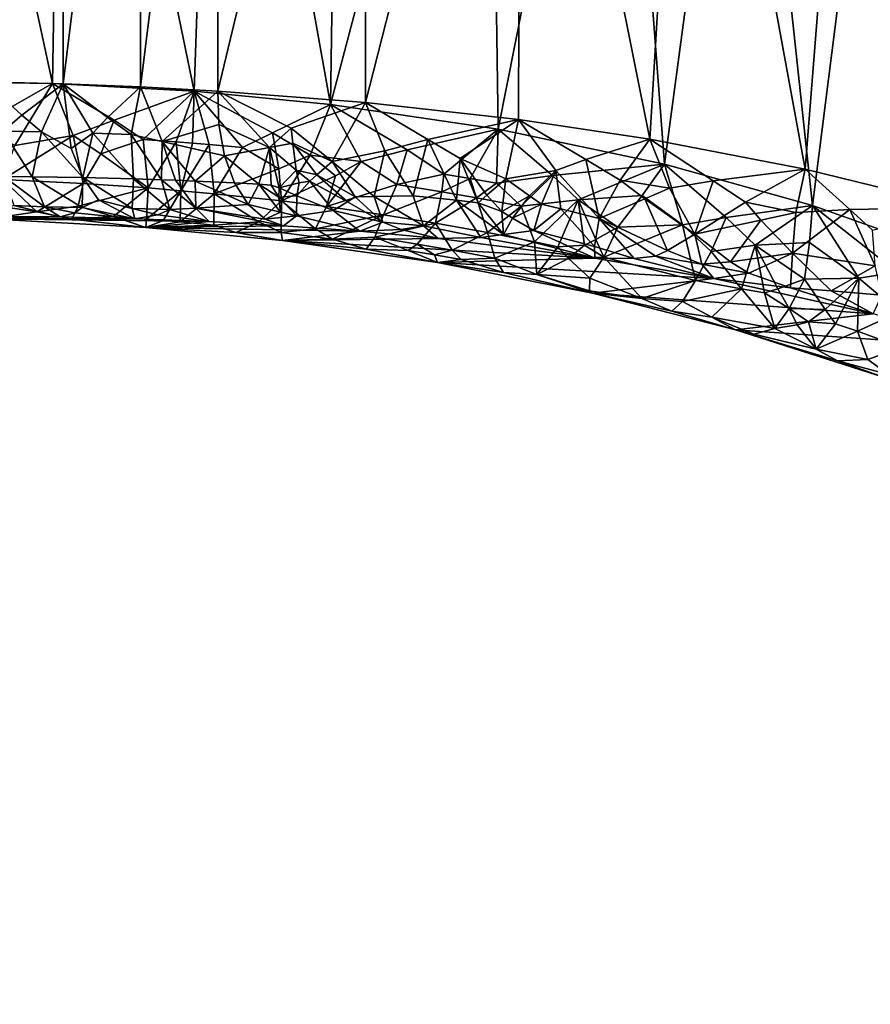
# Model space of a CAD drawing. Extents: x -193 to 193, y -193 to 193.
# Drawn here: x -170 to -168, y 24 to 26 of the extents above; entities that cross this region are included whole.
import ezdxf

# ---------------------------------------------------------------- set-up
doc = ezdxf.new("R2010")
doc.units = 0
doc.header["$MEASUREMENT"] = 0

msp = doc.modelspace()

# ---------------------------------------------------------------- linework, layer by layer
for points in [[(-170.022186, 168.022186), (-121.550003, -13.333333), (-121.550003, 13.333333)], [(-170.022186, 168.022186), (-170.022186, -168.022186), (-121.550003, -13.333333)], [(-170.022186, 168.022186), (-121.550003, 13.333333), (-121.550003, 40)], [(-170.022186, 168.022186, -2), (-121.550003, 13.333333, -2), (-170.022186, -168.022186, -2)], [(-170.022186, 168.022186, -2), (-121.550003, 40, -2), (-121.550003, 13.333333, -2)], [(-169.925858, 27.200001, 18.442963), (-169.599091, 27.193398, 18.651989), (-169.621841, 25.794958, 18.63859)], [(-169.925858, 25.799999, 18.442963), (-169.925858, 27.200001, 18.442963), (-169.621841, 25.794958, 18.63859)], [(-169.770599, 25.798626, 19.952116), (-169.598236, 27.193798, 20.072813), (-169.770538, 27.198448, 19.952158)], [(-169.598328, 25.794504, 20.072744), (-169.598236, 27.193798, 20.072813), (-169.770599, 25.798626, 19.952116)], [(-169.621841, 25.794958, 18.63859), (-169.599091, 27.193398, 18.651989), (-169.306808, 25.777941, 18.810503)], [(-169.599091, 27.193398, 18.651989), (-169.258881, 27.170872, 18.834122), (-169.306808, 25.777941, 18.810503)], [(-169.598328, 25.794504, 20.072744), (-169.426147, 27.186047, 20.193308), (-169.598236, 27.193798, 20.072813)], [(-169.426239, 25.787636, 20.193249), (-169.426147, 27.186047, 20.193308), (-169.598328, 25.794504, 20.072744)], [(-169.426239, 25.787636, 20.193249), (-169.25441, 27.175205, 20.313564), (-169.426147, 27.186047, 20.193308)], [(-169.25441, 25.778025, 20.313564), (-169.25441, 27.175205, 20.313564), (-169.426239, 25.787636, 20.193249)], [(-169.306808, 25.777941, 18.810503), (-169.258881, 27.170872, 18.834122), (-169.003738, 25.748806, 18.949574)], [(-169.258881, 27.170872, 18.834122), (-168.983337, 27.139412, 18.958044), (-169.003738, 25.748806, 18.949574)], [(-169.25441, 25.778025, 20.313564), (-168.924942, 27.146835, 20.525511), (-169.25441, 27.175205, 20.313564)], [(-169.25441, 25.778025, 20.313564), (-168.926224, 25.753046, 20.524815), (-168.924942, 27.146835, 20.525511)], [(-169.003738, 25.748806, 18.949574), (-168.983337, 27.139412, 18.958044), (-168.651031, 27.083845, 19.081953)], [(-168.926224, 25.753046, 20.524815), (-168.581696, 27.103228, 20.710152), (-168.924942, 27.146835, 20.525511)], [(-169.003738, 25.748806, 18.949574), (-168.651031, 27.083845, 19.081953), (-168.630737, 25.693592, 19.088539)], [(-168.926224, 25.753046, 20.524815), (-168.585709, 25.714914, 20.708214), (-168.581696, 27.103228, 20.710152)], [(-168.630737, 25.693592, 19.088539), (-168.651031, 27.083845, 19.081953), (-168.367798, 27.019672, 19.167194)], [(-168.585709, 25.714914, 20.708214), (-168.294235, 25.671217, 20.839512), (-168.581696, 27.103228, 20.710152)], [(-168.581696, 27.103228, 20.710152), (-168.294235, 25.671217, 20.839512), (-168.211899, 27.038046, 20.872713)], [(-168.630737, 25.693592, 19.088539), (-168.367798, 27.019672, 19.167194), (-168.261581, 25.615707, 19.194424)], [(-168.261581, 25.615707, 19.194424), (-168.367798, 27.019672, 19.167194), (-168.084564, 26.937958, 19.234419)], [(-168.294235, 25.671217, 20.839512), (-167.948807, 25.604681, 20.967272), (-168.211899, 27.038046, 20.872713)], [(-168.211899, 27.038046, 20.872713), (-167.948807, 25.604681, 20.967272), (-167.842209, 26.951359, 21.001213)], [(-168.261581, 25.615707, 19.194424), (-168.084564, 26.937958, 19.234419), (-167.932114, 25.52388, 19.263632)], [(-167.932114, 25.52388, 19.263632), (-168.084564, 26.937958, 19.234419), (-167.767456, 26.823387, 19.289455)], [(-167.948807, 25.604681, 20.967272), (-167.600952, 25.51992, 21.068054), (-167.842209, 26.951359, 21.001213)], [(-167.600952, 25.51992, 21.068054), (-167.474991, 26.84083, 21.097786), (-167.842209, 26.951359, 21.001213)], [(-167.932114, 25.52388, 19.263632), (-167.767456, 26.823387, 19.289455), (-167.575058, 25.397398, 19.312897)], [(-169.784866, 25.702574, 18.556393), (-169.925858, 25.799999, 18.442963), (-169.621841, 25.794958, 18.63859)], [(-169.705154, 25.657818, 18.628162), (-169.784866, 25.702574, 18.556393), (-169.621841, 25.794958, 18.63859)], [(-169.690094, 25.725008, 19.997749), (-169.598328, 25.794504, 20.072744), (-169.770599, 25.798626, 19.952116)], [(-169.690094, 25.725008, 19.997749), (-169.770599, 25.798626, 19.952116), (-169.731461, 25.689047, 19.954449)], [(-169.575806, 25.679844, 18.690962), (-169.705154, 25.657818, 18.628162), (-169.621841, 25.794958, 18.63859)], [(-169.646027, 25.687687, 20.014549), (-169.598328, 25.794504, 20.072744), (-169.690094, 25.725008, 19.997749)], [(-169.580383, 25.650866, 20.040571), (-169.598328, 25.794504, 20.072744), (-169.646027, 25.687687, 20.014549)], [(-169.484818, 25.713633, 18.727844), (-169.621841, 25.794958, 18.63859), (-169.306808, 25.777941, 18.810503)], [(-169.484818, 25.713633, 18.727844), (-169.575806, 25.679844, 18.690962), (-169.621841, 25.794958, 18.63859)], [(-169.53215, 25.684816, 20.094646), (-169.598328, 25.794504, 20.072744), (-169.580383, 25.650866, 20.040571)], [(-169.49971, 25.719765, 20.131304), (-169.426239, 25.787636, 20.193249), (-169.598328, 25.794504, 20.072744)], [(-169.49971, 25.719765, 20.131304), (-169.598328, 25.794504, 20.072744), (-169.53215, 25.684816, 20.094646)], [(-169.446793, 25.681868, 20.154682), (-169.426239, 25.787636, 20.193249), (-169.49971, 25.719765, 20.131304)], [(-169.419937, 25.670853, 18.777494), (-169.484818, 25.713633, 18.727844), (-169.306808, 25.777941, 18.810503)], [(-169.377899, 25.666286, 20.196756), (-169.426239, 25.787636, 20.193249), (-169.446793, 25.681868, 20.154682)], [(-169.377899, 25.666286, 20.196756), (-169.25441, 25.778025, 20.313564), (-169.426239, 25.787636, 20.193249)], [(-169.347198, 25.665588, 18.815437), (-169.419937, 25.670853, 18.777494), (-169.306808, 25.777941, 18.810503)], [(-169.377899, 25.666286, 20.196756), (-169.252258, 25.704088, 20.303741), (-169.25441, 25.778025, 20.313564)], [(-169.310638, 25.662678, 18.833942), (-169.347198, 25.665588, 18.815437), (-169.306808, 25.777941, 18.810503)], [(-169.273697, 25.65955, 18.852264), (-169.310638, 25.662678, 18.833942), (-169.306808, 25.777941, 18.810503)], [(-169.13269, 25.685587, 18.904266), (-169.306808, 25.777941, 18.810503), (-169.003738, 25.748806, 18.949574)], [(-169.13269, 25.685587, 18.904266), (-169.199417, 25.652689, 18.887966), (-169.306808, 25.777941, 18.810503)], [(-169.273697, 25.65955, 18.852264), (-169.306808, 25.777941, 18.810503), (-169.199417, 25.652689, 18.887966)], [(-169.139206, 25.653339, 20.362934), (-169.25441, 25.778025, 20.313564), (-169.252258, 25.704088, 20.303741)], [(-169.091293, 25.696054, 20.412907), (-168.926224, 25.753046, 20.524815), (-169.25441, 25.778025, 20.313564)], [(-169.091293, 25.696054, 20.412907), (-169.25441, 25.778025, 20.313564), (-169.139206, 25.653339, 20.362934)], [(-169.000259, 25.621906, 20.440235), (-168.926224, 25.753046, 20.524815), (-169.091293, 25.696054, 20.412907)], [(-168.882675, 25.645575, 20.528749), (-168.926224, 25.753046, 20.524815), (-169.000259, 25.621906, 20.440235)], [(-168.787735, 25.670631, 20.594433), (-168.585709, 25.714914, 20.708214), (-168.926224, 25.753046, 20.524815)], [(-168.787735, 25.670631, 20.594433), (-168.926224, 25.753046, 20.524815), (-168.882675, 25.645575, 20.528749)], [(-169.048904, 25.636356, 18.955791), (-169.13269, 25.685587, 18.904266), (-169.003738, 25.748806, 18.949574)], [(-168.935349, 25.621824, 19.003078), (-169.048904, 25.636356, 18.955791), (-169.003738, 25.748806, 18.949574)], [(-168.833435, 25.647648, 19.028244), (-169.003738, 25.748806, 18.949574), (-168.630737, 25.693592, 19.088539)], [(-168.833435, 25.647648, 19.028244), (-168.935349, 25.621824, 19.003078), (-169.003738, 25.748806, 18.949574)], [(-169.646027, 25.687687, 20.014549), (-169.690094, 25.725008, 19.997749), (-169.731461, 25.689047, 19.954449)], [(-169.514191, 25.638893, 18.746981), (-169.575806, 25.679844, 18.690962), (-169.484818, 25.713633, 18.727844)], [(-169.446793, 25.681868, 20.154682), (-169.49971, 25.719765, 20.131304), (-169.53215, 25.684816, 20.094646)], [(-169.514191, 25.638893, 18.746981), (-169.484818, 25.713633, 18.727844), (-169.419937, 25.670853, 18.777494)], [(-168.715805, 25.628471, 20.621504), (-168.585709, 25.714914, 20.708214), (-168.787735, 25.670631, 20.594433)], [(-168.613953, 25.583269, 20.657679), (-168.585709, 25.714914, 20.708214), (-168.715805, 25.628471, 20.621504)], [(-168.503021, 25.601822, 20.728037), (-168.585709, 25.714914, 20.708214), (-168.613953, 25.583269, 20.657679)], [(-168.436279, 25.626175, 20.769909), (-168.294235, 25.671217, 20.839512), (-168.585709, 25.714914, 20.708214)], [(-168.436279, 25.626175, 20.769909), (-168.585709, 25.714914, 20.708214), (-168.503021, 25.601822, 20.728037)], [(-169.646027, 25.687687, 20.014549), (-169.731461, 25.689047, 19.954449), (-169.667252, 25.58811, 19.920414)], [(-169.729843, 25.588524, 19.875706), (-169.667252, 25.58811, 19.920414), (-169.731461, 25.689047, 19.954449)], [(-169.554626, 25.586435, 20.000858), (-169.646027, 25.687687, 20.014549), (-169.667252, 25.58811, 19.920414)], [(-169.554626, 25.586435, 20.000858), (-169.580383, 25.650866, 20.040571), (-169.646027, 25.687687, 20.014549)], [(-169.554626, 25.586435, 20.000858), (-169.53215, 25.684816, 20.094646), (-169.580383, 25.650866, 20.040571)], [(-169.554626, 25.586435, 20.000858), (-169.442062, 25.583563, 20.081255), (-169.53215, 25.684816, 20.094646)], [(-169.446793, 25.681868, 20.154682), (-169.53215, 25.684816, 20.094646), (-169.442062, 25.583563, 20.081255)], [(-169.377899, 25.666286, 20.196756), (-169.239594, 25.634726, 20.279322), (-169.252258, 25.704088, 20.303741)], [(-169.139206, 25.653339, 20.362934), (-169.252258, 25.704088, 20.303741), (-169.239594, 25.634726, 20.279322)], [(-169.1185, 25.605318, 18.946138), (-169.199417, 25.652689, 18.887966), (-169.13269, 25.685587, 18.904266)], [(-169.091293, 25.696054, 20.412907), (-169.139206, 25.653339, 20.362934), (-169.087585, 25.662313, 20.402924)], [(-169.1185, 25.605318, 18.946138), (-169.13269, 25.685587, 18.904266), (-169.048904, 25.636356, 18.955791)], [(-169.000259, 25.621906, 20.440235), (-169.091293, 25.696054, 20.412907), (-169.087585, 25.662313, 20.402924)], [(-168.751495, 25.593929, 19.072876), (-168.833435, 25.647648, 19.028244), (-168.630737, 25.693592, 19.088539)], [(-168.693375, 25.583994, 19.093231), (-168.751495, 25.593929, 19.072876), (-168.630737, 25.693592, 19.088539)], [(-168.635132, 25.573465, 19.112825), (-168.693375, 25.583994, 19.093231), (-168.630737, 25.693592, 19.088539)], [(-168.51004, 25.590458, 19.137657), (-168.635132, 25.573465, 19.112825), (-168.630737, 25.693592, 19.088539)], [(-168.51004, 25.590458, 19.137657), (-168.630737, 25.693592, 19.088539), (-168.261581, 25.615707, 19.194424)], [(-169.732178, 25.581757, 18.67802), (-169.705154, 25.657818, 18.628162), (-169.575806, 25.679844, 18.690962)], [(-169.732178, 25.581757, 18.67802), (-169.575806, 25.679844, 18.690962), (-169.553604, 25.573038, 18.784986)], [(-169.514191, 25.638893, 18.746981), (-169.553604, 25.573038, 18.784986), (-169.575806, 25.679844, 18.690962)], [(-169.514191, 25.638893, 18.746981), (-169.419937, 25.670853, 18.777494), (-169.409149, 25.563143, 18.864462)], [(-169.379562, 25.58145, 20.125891), (-169.446793, 25.681868, 20.154682), (-169.442062, 25.583563, 20.081255)], [(-169.379562, 25.58145, 20.125891), (-169.377899, 25.666286, 20.196756), (-169.446793, 25.681868, 20.154682)], [(-169.347198, 25.665588, 18.815437), (-169.409149, 25.563143, 18.864462), (-169.419937, 25.670853, 18.777494)], [(-169.347198, 25.665588, 18.815437), (-169.336166, 25.557125, 18.902321), (-169.409149, 25.563143, 18.864462)], [(-169.348312, 25.580256, 20.148199), (-169.377899, 25.666286, 20.196756), (-169.379562, 25.58145, 20.125891)], [(-169.304596, 25.578426, 20.17942), (-169.377899, 25.666286, 20.196756), (-169.348312, 25.580256, 20.148199)], [(-169.304596, 25.578426, 20.17942), (-169.239594, 25.634726, 20.279322), (-169.377899, 25.666286, 20.196756)], [(-169.310638, 25.662678, 18.833942), (-169.336166, 25.557125, 18.902321), (-169.347198, 25.665588, 18.815437)], [(-169.273697, 25.65955, 18.852264), (-169.336166, 25.557125, 18.902321), (-169.310638, 25.662678, 18.833942)], [(-169.080429, 25.602314, 20.370823), (-169.087585, 25.662313, 20.402924), (-169.139206, 25.653339, 20.362934)], [(-169.03389, 25.592424, 20.395487), (-169.087585, 25.662313, 20.402924), (-169.080429, 25.602314, 20.370823)], [(-169.03389, 25.592424, 20.395487), (-169.000259, 25.621906, 20.440235), (-169.087585, 25.662313, 20.402924)], [(-168.787735, 25.670631, 20.594433), (-168.882675, 25.645575, 20.528749), (-168.820221, 25.545435, 20.497715)], [(-168.723846, 25.535717, 20.551998), (-168.787735, 25.670631, 20.594433), (-168.820221, 25.545435, 20.497715)], [(-168.723846, 25.535717, 20.551998), (-168.715805, 25.628471, 20.621504), (-168.787735, 25.670631, 20.594433)], [(-168.359619, 25.580578, 20.792826), (-168.294235, 25.671217, 20.839512), (-168.436279, 25.626175, 20.769909)], [(-168.25029, 25.562532, 20.838615), (-168.294235, 25.671217, 20.839512), (-168.359619, 25.580578, 20.792826)], [(-168.153107, 25.578735, 20.887272), (-167.948807, 25.604681, 20.967272), (-168.294235, 25.671217, 20.839512)], [(-168.153107, 25.578735, 20.887272), (-168.294235, 25.671217, 20.839512), (-168.25029, 25.562532, 20.838615)], [(-169.273697, 25.65955, 18.852264), (-169.262192, 25.550299, 18.939184), (-169.336166, 25.557125, 18.902321)], [(-169.273697, 25.65955, 18.852264), (-169.199417, 25.652689, 18.887966), (-169.262192, 25.550299, 18.939184)], [(-169.1185, 25.605318, 18.946138), (-169.262192, 25.550299, 18.939184), (-169.199417, 25.652689, 18.887966)], [(-169.16275, 25.571291, 20.280205), (-169.139206, 25.653339, 20.362934), (-169.239594, 25.634726, 20.279322)], [(-169.135391, 25.5697, 20.299078), (-169.139206, 25.653339, 20.362934), (-169.16275, 25.571291, 20.280205)], [(-169.11795, 25.563671, 20.30514), (-169.139206, 25.653339, 20.362934), (-169.135391, 25.5697, 20.299078)], [(-169.080429, 25.602314, 20.370823), (-169.139206, 25.653339, 20.362934), (-169.11795, 25.563671, 20.30514)], [(-168.906631, 25.544239, 20.436283), (-168.882675, 25.645575, 20.528749), (-169.000259, 25.621906, 20.440235)], [(-168.856094, 25.570683, 19.055208), (-168.935349, 25.621824, 19.003078), (-168.833435, 25.647648, 19.028244)], [(-168.906631, 25.544239, 20.436283), (-168.820221, 25.545435, 20.497715), (-168.882675, 25.645575, 20.528749)], [(-168.856094, 25.570683, 19.055208), (-168.833435, 25.647648, 19.028244), (-168.751495, 25.593929, 19.072876)], [(-169.514191, 25.638893, 18.746981), (-169.409149, 25.563143, 18.864462), (-169.553604, 25.573038, 18.784986)], [(-169.304596, 25.578426, 20.17942), (-169.217209, 25.574228, 20.241819), (-169.239594, 25.634726, 20.279322)], [(-169.16275, 25.571291, 20.280205), (-169.239594, 25.634726, 20.279322), (-169.217209, 25.574228, 20.241819)], [(-169.1185, 25.605318, 18.946138), (-169.048904, 25.636356, 18.955791), (-169.112732, 25.534201, 19.009129)], [(-168.992905, 25.590055, 19.000517), (-169.112732, 25.534201, 19.009129), (-169.048904, 25.636356, 18.955791)], [(-168.935349, 25.621824, 19.003078), (-168.992905, 25.590055, 19.000517), (-169.048904, 25.636356, 18.955791)], [(-168.949219, 25.543386, 20.404697), (-169.000259, 25.621906, 20.440235), (-169.03389, 25.592424, 20.395487)], [(-169.012848, 25.52166, 19.052605), (-168.992905, 25.590055, 19.000517), (-168.935349, 25.621824, 19.003078)], [(-168.856094, 25.570683, 19.055208), (-169.012848, 25.52166, 19.052605), (-168.935349, 25.621824, 19.003078)], [(-168.906631, 25.544239, 20.436283), (-169.000259, 25.621906, 20.440235), (-168.949219, 25.543386, 20.404697)], [(-168.675323, 25.53039, 20.578259), (-168.715805, 25.628471, 20.621504), (-168.723846, 25.535717, 20.551998)], [(-168.656158, 25.547049, 20.606371), (-168.613953, 25.583269, 20.657679), (-168.715805, 25.628471, 20.621504)], [(-168.656158, 25.547049, 20.606371), (-168.715805, 25.628471, 20.621504), (-168.675323, 25.53039, 20.578259)], [(-168.436279, 25.626175, 20.769909), (-168.503021, 25.601822, 20.728037), (-168.406403, 25.495304, 20.711336)], [(-168.359619, 25.580578, 20.792826), (-168.436279, 25.626175, 20.769909), (-168.406403, 25.495304, 20.711336)], [(-169.1185, 25.605318, 18.946138), (-169.112732, 25.534201, 19.009129), (-169.262192, 25.550299, 18.939184)], [(-169.080429, 25.602314, 20.370823), (-169.11795, 25.563671, 20.30514), (-169.073746, 25.574862, 20.350416)], [(-169.049438, 25.578466, 20.371666), (-169.080429, 25.602314, 20.370823), (-169.073746, 25.574862, 20.350416)], [(-169.03389, 25.592424, 20.395487), (-169.080429, 25.602314, 20.370823), (-169.049438, 25.578466, 20.371666)], [(-168.561325, 25.545345, 20.662815), (-168.503021, 25.601822, 20.728037), (-168.613953, 25.583269, 20.657679)], [(-168.534485, 25.527159, 20.663801), (-168.503021, 25.601822, 20.728037), (-168.561325, 25.545345, 20.662815)], [(-168.491867, 25.516699, 20.680157), (-168.503021, 25.601822, 20.728037), (-168.534485, 25.527159, 20.663801)], [(-168.453415, 25.536879, 19.168896), (-168.51004, 25.590458, 19.137657), (-168.261581, 25.615707, 19.194424)], [(-168.491867, 25.516699, 20.680157), (-168.406403, 25.495304, 20.711336), (-168.503021, 25.601822, 20.728037)], [(-168.310684, 25.54603, 19.193115), (-168.453415, 25.536879, 19.168896), (-168.261581, 25.615707, 19.194424)], [(-168.310684, 25.54603, 19.193115), (-168.261581, 25.615707, 19.194424), (-168.221359, 25.481226, 19.229727)], [(-168.124527, 25.497625, 19.236998), (-168.261581, 25.615707, 19.194424), (-167.932114, 25.52388, 19.263632)], [(-168.124527, 25.497625, 19.236998), (-168.221359, 25.481226, 19.229727), (-168.261581, 25.615707, 19.194424)], [(-168.081161, 25.531239, 20.903505), (-167.948807, 25.604681, 20.967272), (-168.153107, 25.578735, 20.887272)], [(-167.96933, 25.508255, 20.942598), (-167.948807, 25.604681, 20.967272), (-168.081161, 25.531239, 20.903505)], [(-167.848969, 25.515034, 20.991434), (-167.948807, 25.604681, 20.967272), (-167.96933, 25.508255, 20.942598)], [(-167.848969, 25.515034, 20.991434), (-167.600952, 25.51992, 21.068054), (-167.948807, 25.604681, 20.967272)], [(-169.732178, 25.581757, 18.67802), (-169.65657, 25.509916, 18.848333), (-169.769653, 25.527119, 18.746004)], [(-169.732178, 25.581757, 18.67802), (-169.553604, 25.573038, 18.784986), (-169.65657, 25.509916, 18.848333)], [(-169.729843, 25.588524, 19.875706), (-169.639313, 25.521139, 19.818384), (-169.667252, 25.58811, 19.920414)], [(-169.729843, 25.588524, 19.875706), (-169.708008, 25.524273, 19.776335), (-169.639313, 25.521139, 19.818384)], [(-169.555786, 25.520071, 19.879324), (-169.667252, 25.58811, 19.920414), (-169.639313, 25.521139, 19.818384)], [(-169.554626, 25.586435, 20.000858), (-169.667252, 25.58811, 19.920414), (-169.555786, 25.520071, 19.879324)], [(-169.554626, 25.586435, 20.000858), (-169.555786, 25.520071, 19.879324), (-169.51976, 25.536779, 19.948799)], [(-169.554626, 25.586435, 20.000858), (-169.444473, 25.517618, 19.960533), (-169.442062, 25.583563, 20.081255)], [(-169.554626, 25.586435, 20.000858), (-169.51976, 25.536779, 19.948799), (-169.444473, 25.517618, 19.960533)], [(-169.361023, 25.515007, 20.0214), (-169.442062, 25.583563, 20.081255), (-169.444473, 25.517618, 19.960533)], [(-169.379562, 25.58145, 20.125891), (-169.442062, 25.583563, 20.081255), (-169.361023, 25.515007, 20.0214)], [(-169.379562, 25.58145, 20.125891), (-169.361023, 25.515007, 20.0214), (-169.303101, 25.518501, 20.079088)], [(-169.348312, 25.580256, 20.148199), (-169.379562, 25.58145, 20.125891), (-169.303101, 25.518501, 20.079088)], [(-169.304596, 25.578426, 20.17942), (-169.348312, 25.580256, 20.148199), (-169.303101, 25.518501, 20.079088)], [(-169.304596, 25.578426, 20.17942), (-169.186462, 25.526339, 20.193554), (-169.217209, 25.574228, 20.241819)], [(-169.304596, 25.578426, 20.17942), (-169.303101, 25.518501, 20.079088), (-169.186462, 25.526339, 20.193554)], [(-169.16275, 25.571291, 20.280205), (-169.217209, 25.574228, 20.241819), (-169.186462, 25.526339, 20.193554)], [(-169.073746, 25.574862, 20.350416), (-169.11795, 25.563671, 20.30514), (-169.078308, 25.545406, 20.311401)], [(-169.012848, 25.52166, 19.052605), (-169.112732, 25.534201, 19.009129), (-168.992905, 25.590055, 19.000517)], [(-169.049438, 25.578466, 20.371666), (-169.078308, 25.545406, 20.311401), (-168.997849, 25.51298, 20.320261)], [(-169.049438, 25.578466, 20.371666), (-169.073746, 25.574862, 20.350416), (-169.078308, 25.545406, 20.311401)], [(-169.03389, 25.592424, 20.395487), (-169.049438, 25.578466, 20.371666), (-168.966171, 25.532314, 20.377211)], [(-168.966171, 25.532314, 20.377211), (-169.049438, 25.578466, 20.371666), (-168.997849, 25.51298, 20.320261)], [(-168.949219, 25.543386, 20.404697), (-169.03389, 25.592424, 20.395487), (-168.966171, 25.532314, 20.377211)], [(-168.856094, 25.570683, 19.055208), (-168.751495, 25.593929, 19.072876), (-168.756317, 25.554674, 19.092201)], [(-168.693375, 25.583994, 19.093231), (-168.756317, 25.554674, 19.092201), (-168.751495, 25.593929, 19.072876)], [(-168.67897, 25.541164, 19.119219), (-168.756317, 25.554674, 19.092201), (-168.693375, 25.583994, 19.093231)], [(-168.67897, 25.541164, 19.119219), (-168.693375, 25.583994, 19.093231), (-168.635132, 25.573465, 19.112825)], [(-168.656158, 25.547049, 20.606371), (-168.622726, 25.511127, 20.59137), (-168.613953, 25.583269, 20.657679)], [(-168.579849, 25.522385, 19.151777), (-168.635132, 25.573465, 19.112825), (-168.51004, 25.590458, 19.137657)], [(-168.561325, 25.545345, 20.662815), (-168.613953, 25.583269, 20.657679), (-168.622726, 25.511127, 20.59137)], [(-168.579849, 25.522385, 19.151777), (-168.51004, 25.590458, 19.137657), (-168.453415, 25.536879, 19.168896)], [(-168.305389, 25.539038, 20.800482), (-168.359619, 25.580578, 20.792826), (-168.406403, 25.495304, 20.711336)], [(-168.25029, 25.562532, 20.838615), (-168.359619, 25.580578, 20.792826), (-168.305389, 25.539038, 20.800482)], [(-168.153107, 25.578735, 20.887272), (-168.25029, 25.562532, 20.838615), (-168.193542, 25.460424, 20.802561)], [(-168.081161, 25.531239, 20.903505), (-168.153107, 25.578735, 20.887272), (-168.193542, 25.460424, 20.802561)], [(-169.564789, 25.522381, 18.858177), (-169.65657, 25.509916, 18.848333), (-169.553604, 25.573038, 18.784986)], [(-169.564789, 25.522381, 18.858177), (-169.553604, 25.573038, 18.784986), (-169.409149, 25.563143, 18.864462)], [(-169.564789, 25.522381, 18.858177), (-169.409149, 25.563143, 18.864462), (-169.486008, 25.499605, 18.946335)], [(-169.412506, 25.494059, 18.985956), (-169.486008, 25.499605, 18.946335), (-169.409149, 25.563143, 18.864462)], [(-169.412506, 25.494059, 18.985956), (-169.409149, 25.563143, 18.864462), (-169.336166, 25.557125, 18.902321)], [(-169.375549, 25.491009, 19.005291), (-169.412506, 25.494059, 18.985956), (-169.336166, 25.557125, 18.902321)], [(-169.338211, 25.487749, 19.024441), (-169.375549, 25.491009, 19.005291), (-169.336166, 25.557125, 18.902321)], [(-169.338211, 25.487749, 19.024441), (-169.336166, 25.557125, 18.902321), (-169.262192, 25.550299, 18.939184)], [(-169.16275, 25.571291, 20.280205), (-169.186462, 25.526339, 20.193554), (-169.115189, 25.509148, 20.215141)], [(-169.16275, 25.571291, 20.280205), (-169.115189, 25.509148, 20.215141), (-169.118423, 25.542711, 20.276566)], [(-169.135391, 25.5697, 20.299078), (-169.16275, 25.571291, 20.280205), (-169.118423, 25.542711, 20.276566)], [(-169.11795, 25.563671, 20.30514), (-169.135391, 25.5697, 20.299078), (-169.118423, 25.542711, 20.276566)], [(-169.078308, 25.545406, 20.311401), (-169.11795, 25.563671, 20.30514), (-169.118423, 25.542711, 20.276566)], [(-168.856094, 25.570683, 19.055208), (-168.885666, 25.503519, 19.104301), (-169.012848, 25.52166, 19.052605)], [(-168.856094, 25.570683, 19.055208), (-168.756317, 25.554674, 19.092201), (-168.885666, 25.503519, 19.104301)], [(-168.756317, 25.554674, 19.092201), (-168.770508, 25.484919, 19.147669), (-168.885666, 25.503519, 19.104301)], [(-168.67897, 25.541164, 19.119219), (-168.770508, 25.484919, 19.147669), (-168.756317, 25.554674, 19.092201)], [(-168.579849, 25.522385, 19.151777), (-168.67897, 25.541164, 19.119219), (-168.635132, 25.573465, 19.112825)], [(-168.25029, 25.562532, 20.838615), (-168.305389, 25.539038, 20.800482), (-168.193542, 25.460424, 20.802561)], [(-169.51976, 25.536779, 19.948799), (-169.555786, 25.520071, 19.879324), (-169.439087, 25.494814, 19.831671)], [(-169.444473, 25.517618, 19.960533), (-169.51976, 25.536779, 19.948799), (-169.439087, 25.494814, 19.831671)], [(-169.338211, 25.487749, 19.024441), (-169.262192, 25.550299, 18.939184), (-169.263168, 25.480635, 19.061775)], [(-169.162872, 25.487541, 19.065701), (-169.263168, 25.480635, 19.061775), (-169.262192, 25.550299, 18.939184)], [(-169.162872, 25.487541, 19.065701), (-169.262192, 25.550299, 18.939184), (-169.112732, 25.534201, 19.009129)], [(-169.162872, 25.487541, 19.065701), (-169.112732, 25.534201, 19.009129), (-169.113663, 25.464191, 19.131607)], [(-169.078308, 25.545406, 20.311401), (-169.118423, 25.542711, 20.276566), (-169.079529, 25.501278, 20.225235)], [(-169.118423, 25.542711, 20.276566), (-169.115189, 25.509148, 20.215141), (-169.079529, 25.501278, 20.225235)], [(-169.037308, 25.472153, 19.121553), (-169.113663, 25.464191, 19.131607), (-169.112732, 25.534201, 19.009129)], [(-169.012848, 25.52166, 19.052605), (-169.037308, 25.472153, 19.121553), (-169.112732, 25.534201, 19.009129)], [(-169.078308, 25.545406, 20.311401), (-169.079529, 25.501278, 20.225235), (-168.997849, 25.51298, 20.320261)], [(-168.966171, 25.532314, 20.377211), (-168.997849, 25.51298, 20.320261), (-168.887329, 25.487078, 20.352245)], [(-168.949219, 25.543386, 20.404697), (-168.966171, 25.532314, 20.377211), (-168.887329, 25.487078, 20.352245)], [(-168.906631, 25.544239, 20.436283), (-168.949219, 25.543386, 20.404697), (-168.887329, 25.487078, 20.352245)], [(-168.906631, 25.544239, 20.436283), (-168.797226, 25.478928, 20.407347), (-168.820221, 25.545435, 20.497715)], [(-168.906631, 25.544239, 20.436283), (-168.887329, 25.487078, 20.352245), (-168.797226, 25.478928, 20.407347)], [(-168.723846, 25.535717, 20.551998), (-168.820221, 25.545435, 20.497715), (-168.797226, 25.478928, 20.407347)], [(-168.723846, 25.535717, 20.551998), (-168.797226, 25.478928, 20.407347), (-168.669708, 25.45295, 20.442734)], [(-168.67897, 25.541164, 19.119219), (-168.654556, 25.464014, 19.188112), (-168.770508, 25.484919, 19.147669)], [(-168.723846, 25.535717, 20.551998), (-168.669708, 25.45295, 20.442734), (-168.619019, 25.459789, 20.50845)], [(-168.675323, 25.53039, 20.578259), (-168.723846, 25.535717, 20.551998), (-168.619019, 25.459789, 20.50845)], [(-168.579849, 25.522385, 19.151777), (-168.654556, 25.464014, 19.188112), (-168.67897, 25.541164, 19.119219)], [(-168.656158, 25.547049, 20.606371), (-168.675323, 25.53039, 20.578259), (-168.622726, 25.511127, 20.59137)], [(-168.622726, 25.511127, 20.59137), (-168.675323, 25.53039, 20.578259), (-168.619019, 25.459789, 20.50845)], [(-168.561325, 25.545345, 20.662815), (-168.622726, 25.511127, 20.59137), (-168.59938, 25.496084, 20.588047)], [(-168.534485, 25.527159, 20.663801), (-168.561325, 25.545345, 20.662815), (-168.59938, 25.496084, 20.588047)], [(-168.550201, 25.443256, 19.221817), (-168.579849, 25.522385, 19.151777), (-168.453415, 25.536879, 19.168896)], [(-168.498077, 25.43218, 19.237709), (-168.550201, 25.443256, 19.221817), (-168.453415, 25.536879, 19.168896)], [(-168.439102, 25.435987, 19.237629), (-168.498077, 25.43218, 19.237709), (-168.453415, 25.536879, 19.168896)], [(-168.310684, 25.54603, 19.193115), (-168.365082, 25.4757, 19.214605), (-168.453415, 25.536879, 19.168896)], [(-168.414261, 25.448362, 19.228661), (-168.453415, 25.536879, 19.168896), (-168.365082, 25.4757, 19.214605)], [(-168.439102, 25.435987, 19.237629), (-168.453415, 25.536879, 19.168896), (-168.414261, 25.448362, 19.228661)], [(-168.305389, 25.539038, 20.800482), (-168.406403, 25.495304, 20.711336), (-168.254608, 25.424456, 20.718634)], [(-168.310684, 25.54603, 19.193115), (-168.221359, 25.481226, 19.229727), (-168.365082, 25.4757, 19.214605)], [(-168.305389, 25.539038, 20.800482), (-168.254608, 25.424456, 20.718634), (-168.193542, 25.460424, 20.802561)], [(-168.047516, 25.491865, 20.900795), (-168.081161, 25.531239, 20.903505), (-168.193542, 25.460424, 20.802561)], [(-167.96933, 25.508255, 20.942598), (-168.081161, 25.531239, 20.903505), (-168.047516, 25.491865, 20.900795)], [(-169.708008, 25.524273, 19.776335), (-169.770889, 25.5, 19.585678), (-169.60495, 25.498703, 19.708706)], [(-169.65657, 25.509916, 18.848333), (-169.762756, 25.494444, 18.916479), (-169.769653, 25.527119, 18.746004)], [(-169.578506, 25.493755, 18.939137), (-169.762756, 25.494444, 18.916479), (-169.65657, 25.509916, 18.848333)], [(-169.639313, 25.521139, 19.818384), (-169.708008, 25.524273, 19.776335), (-169.60495, 25.498703, 19.708706)], [(-169.564789, 25.522381, 18.858177), (-169.578506, 25.493755, 18.939137), (-169.65657, 25.509916, 18.848333)], [(-169.572281, 25.508034, 19.822361), (-169.639313, 25.521139, 19.818384), (-169.60495, 25.498703, 19.708706)], [(-169.555786, 25.520071, 19.879324), (-169.639313, 25.521139, 19.818384), (-169.572281, 25.508034, 19.822361)], [(-169.564789, 25.522381, 18.858177), (-169.486008, 25.499605, 18.946335), (-169.578506, 25.493755, 18.939137)], [(-169.555786, 25.520071, 19.879324), (-169.572281, 25.508034, 19.822361), (-169.439087, 25.494814, 19.831671)], [(-169.387299, 25.50351, 19.958166), (-169.444473, 25.517618, 19.960533), (-169.439087, 25.494814, 19.831671)], [(-169.361023, 25.515007, 20.0214), (-169.444473, 25.517618, 19.960533), (-169.387299, 25.50351, 19.958166)], [(-169.361023, 25.515007, 20.0214), (-169.387299, 25.50351, 19.958166), (-169.273407, 25.488335, 19.954508)], [(-169.303101, 25.518501, 20.079088), (-169.361023, 25.515007, 20.0214), (-169.273407, 25.488335, 19.954508)], [(-169.303101, 25.518501, 20.079088), (-169.149292, 25.494019, 20.137508), (-169.186462, 25.526339, 20.193554)], [(-169.303101, 25.518501, 20.079088), (-169.107971, 25.479269, 20.077152), (-169.149292, 25.494019, 20.137508)], [(-169.303101, 25.518501, 20.079088), (-169.273407, 25.488335, 19.954508), (-169.107971, 25.479269, 20.077152)], [(-169.115189, 25.509148, 20.215141), (-169.186462, 25.526339, 20.193554), (-169.149292, 25.494019, 20.137508)], [(-169.079529, 25.501278, 20.225235), (-169.115189, 25.509148, 20.215141), (-169.149292, 25.494019, 20.137508)], [(-168.997849, 25.51298, 20.320261), (-169.079529, 25.501278, 20.225235), (-168.938263, 25.467047, 20.197273)], [(-169.012848, 25.52166, 19.052605), (-168.885666, 25.503519, 19.104301), (-169.037308, 25.472153, 19.121553)], [(-168.887329, 25.487078, 20.352245), (-168.997849, 25.51298, 20.320261), (-168.938263, 25.467047, 20.197273)], [(-168.550201, 25.443256, 19.221817), (-168.654556, 25.464014, 19.188112), (-168.579849, 25.522385, 19.151777)], [(-168.59938, 25.496084, 20.588047), (-168.622726, 25.511127, 20.59137), (-168.619019, 25.459789, 20.50845)], [(-168.534485, 25.527159, 20.663801), (-168.59938, 25.496084, 20.588047), (-168.551926, 25.4687, 20.579372)], [(-168.491867, 25.516699, 20.680157), (-168.534485, 25.527159, 20.663801), (-168.551926, 25.4687, 20.579372)], [(-168.491867, 25.516699, 20.680157), (-168.551926, 25.4687, 20.579372), (-168.417206, 25.432997, 20.611115)], [(-168.491867, 25.516699, 20.680157), (-168.417206, 25.432997, 20.611115), (-168.406403, 25.495304, 20.711336)], [(-168.059616, 25.436192, 19.265171), (-168.124527, 25.497625, 19.236998), (-167.932114, 25.52388, 19.263632)], [(-167.938934, 25.442286, 19.273361), (-168.059616, 25.436192, 19.265171), (-167.932114, 25.52388, 19.263632)], [(-167.96933, 25.508255, 20.942598), (-168.047516, 25.491865, 20.900795), (-167.976852, 25.417913, 20.883421)], [(-167.848969, 25.515034, 20.991434), (-167.96933, 25.508255, 20.942598), (-167.976852, 25.417913, 20.883421)], [(-167.792892, 25.389751, 20.954723), (-167.848969, 25.515034, 20.991434), (-167.976852, 25.417913, 20.883421)], [(-167.938934, 25.442286, 19.273361), (-167.932114, 25.52388, 19.263632), (-167.829193, 25.362381, 19.306093)], [(-167.744339, 25.376072, 19.303738), (-167.932114, 25.52388, 19.263632), (-167.575058, 25.397398, 19.312897)], [(-167.744339, 25.376072, 19.303738), (-167.829193, 25.362381, 19.306093), (-167.932114, 25.52388, 19.263632)], [(-167.798584, 25.469465, 20.996613), (-167.600952, 25.51992, 21.068054), (-167.848969, 25.515034, 20.991434)], [(-167.792892, 25.389751, 20.954723), (-167.798584, 25.469465, 20.996613), (-167.848969, 25.515034, 20.991434)], [(-169.60495, 25.498703, 19.708706), (-170.097168, 25.5, 18.689236), (-169.762756, 25.494444, 18.916479)], [(-169.770889, 25.5, 19.585678), (-170.097168, 25.5, 18.689236), (-169.60495, 25.498703, 19.708706)], [(-169.60495, 25.498703, 19.708706), (-169.762756, 25.494444, 18.916479), (-169.439087, 25.494814, 19.831671)], [(-169.439087, 25.494814, 19.831671), (-169.762756, 25.494444, 18.916479), (-169.273407, 25.488335, 19.954508)], [(-169.273407, 25.488335, 19.954508), (-169.762756, 25.494444, 18.916479), (-169.414291, 25.475382, 19.115919)], [(-169.578506, 25.493755, 18.939137), (-169.414291, 25.475382, 19.115919), (-169.762756, 25.494444, 18.916479)], [(-169.572281, 25.508034, 19.822361), (-169.60495, 25.498703, 19.708706), (-169.439087, 25.494814, 19.831671)], [(-169.486008, 25.499605, 18.946335), (-169.414291, 25.475382, 19.115919), (-169.578506, 25.493755, 18.939137)], [(-169.412506, 25.494059, 18.985956), (-169.414291, 25.475382, 19.115919), (-169.486008, 25.499605, 18.946335)], [(-169.387299, 25.50351, 19.958166), (-169.439087, 25.494814, 19.831671), (-169.273407, 25.488335, 19.954508)], [(-169.375549, 25.491009, 19.005291), (-169.414291, 25.475382, 19.115919), (-169.412506, 25.494059, 18.985956)], [(-169.338211, 25.487749, 19.024441), (-169.414291, 25.475382, 19.115919), (-169.375549, 25.491009, 19.005291)], [(-169.273407, 25.488335, 19.954508), (-169.414291, 25.475382, 19.115919), (-169.107971, 25.479269, 20.077152)], [(-169.338211, 25.487749, 19.024441), (-169.263168, 25.480635, 19.061775), (-169.414291, 25.475382, 19.115919)], [(-169.162872, 25.487541, 19.065701), (-169.214264, 25.463999, 19.129543), (-169.263168, 25.480635, 19.061775)], [(-169.162872, 25.487541, 19.065701), (-169.113663, 25.464191, 19.131607), (-169.214264, 25.463999, 19.129543)], [(-169.079529, 25.501278, 20.225235), (-169.149292, 25.494019, 20.137508), (-169.107971, 25.479269, 20.077152)], [(-169.079529, 25.501278, 20.225235), (-169.107971, 25.479269, 20.077152), (-168.938263, 25.467047, 20.197273)], [(-168.999023, 25.449429, 19.181244), (-169.037308, 25.472153, 19.121553), (-168.885666, 25.503519, 19.104301)], [(-168.90535, 25.453499, 19.175892), (-168.999023, 25.449429, 19.181244), (-168.885666, 25.503519, 19.104301)], [(-168.887329, 25.487078, 20.352245), (-168.938263, 25.467047, 20.197273), (-168.846359, 25.470879, 20.338053)], [(-168.90535, 25.453499, 19.175892), (-168.885666, 25.503519, 19.104301), (-168.770508, 25.484919, 19.147669)], [(-168.797226, 25.478928, 20.407347), (-168.887329, 25.487078, 20.352245), (-168.846359, 25.470879, 20.338053)], [(-168.59938, 25.496084, 20.588047), (-168.619019, 25.459789, 20.50845), (-168.551926, 25.4687, 20.579372)], [(-168.328522, 25.406458, 20.616976), (-168.406403, 25.495304, 20.711336), (-168.417206, 25.432997, 20.611115)], [(-168.281631, 25.41172, 20.673386), (-168.406403, 25.495304, 20.711336), (-168.328522, 25.406458, 20.616976)], [(-168.254608, 25.424456, 20.718634), (-168.406403, 25.495304, 20.711336), (-168.281631, 25.41172, 20.673386)], [(-168.157333, 25.422251, 19.265612), (-168.221359, 25.481226, 19.229727), (-168.124527, 25.497625, 19.236998)], [(-168.047516, 25.491865, 20.900795), (-168.193542, 25.460424, 20.802561), (-168.11438, 25.399042, 20.775894)], [(-168.157333, 25.422251, 19.265612), (-168.124527, 25.497625, 19.236998), (-168.059616, 25.436192, 19.265171)], [(-168.047516, 25.491865, 20.900795), (-168.11438, 25.399042, 20.775894), (-167.976852, 25.417913, 20.883421)], [(-169.214264, 25.463999, 19.129543), (-169.414291, 25.475382, 19.115919), (-169.263168, 25.480635, 19.061775)], [(-169.107971, 25.479269, 20.077152), (-169.414291, 25.475382, 19.115919), (-168.938263, 25.467047, 20.197273)], [(-168.938263, 25.467047, 20.197273), (-169.414291, 25.475382, 19.115919), (-169.110107, 25.446169, 19.262236)], [(-169.214264, 25.463999, 19.129543), (-169.110107, 25.446169, 19.262236), (-169.414291, 25.475382, 19.115919)], [(-168.999023, 25.449429, 19.181244), (-169.113663, 25.464191, 19.131607), (-169.037308, 25.472153, 19.121553)], [(-168.938263, 25.467047, 20.197273), (-169.110107, 25.446169, 19.262236), (-168.764542, 25.451035, 20.309029)], [(-168.846359, 25.470879, 20.338053), (-168.938263, 25.467047, 20.197273), (-168.764542, 25.451035, 20.309029)], [(-168.90535, 25.453499, 19.175892), (-168.770508, 25.484919, 19.147669), (-168.81076, 25.438494, 19.212177)], [(-168.797226, 25.478928, 20.407347), (-168.846359, 25.470879, 20.338053), (-168.764542, 25.451035, 20.309029)], [(-168.733047, 25.425089, 19.240396), (-168.81076, 25.438494, 19.212177), (-168.770508, 25.484919, 19.147669)], [(-168.669708, 25.45295, 20.442734), (-168.797226, 25.478928, 20.407347), (-168.764542, 25.451035, 20.309029)], [(-168.733047, 25.425089, 19.240396), (-168.770508, 25.484919, 19.147669), (-168.654556, 25.464014, 19.188112)], [(-168.551926, 25.4687, 20.579372), (-168.619019, 25.459789, 20.50845), (-168.416, 25.407036, 20.502228)], [(-168.417206, 25.432997, 20.611115), (-168.551926, 25.4687, 20.579372), (-168.416, 25.407036, 20.502228)], [(-168.396042, 25.409082, 19.267029), (-168.414261, 25.448362, 19.228661), (-168.365082, 25.4757, 19.214605)], [(-168.396042, 25.409082, 19.267029), (-168.365082, 25.4757, 19.214605), (-168.221359, 25.481226, 19.229727)], [(-168.396042, 25.409082, 19.267029), (-168.221359, 25.481226, 19.229727), (-168.192551, 25.357183, 19.318563)], [(-168.157333, 25.422251, 19.265612), (-168.192551, 25.357183, 19.318563), (-168.221359, 25.481226, 19.229727)], [(-169.113663, 25.464191, 19.131607), (-169.110107, 25.446169, 19.262236), (-169.214264, 25.463999, 19.129543)], [(-168.999023, 25.449429, 19.181244), (-169.110107, 25.446169, 19.262236), (-169.113663, 25.464191, 19.131607)], [(-168.764542, 25.451035, 20.309029), (-169.110107, 25.446169, 19.262236), (-168.416, 25.407036, 20.502228)], [(-168.924408, 25.427454, 19.255621), (-169.110107, 25.446169, 19.262236), (-168.999023, 25.449429, 19.181244)], [(-168.416, 25.407036, 20.502228), (-169.110107, 25.446169, 19.262236), (-168.766144, 25.397232, 19.399149)], [(-168.924408, 25.427454, 19.255621), (-168.766144, 25.397232, 19.399149), (-169.110107, 25.446169, 19.262236)], [(-168.90535, 25.453499, 19.175892), (-168.924408, 25.427454, 19.255621), (-168.999023, 25.449429, 19.181244)], [(-168.90535, 25.453499, 19.175892), (-168.830811, 25.424253, 19.247999), (-168.924408, 25.427454, 19.255621)], [(-168.90535, 25.453499, 19.175892), (-168.81076, 25.438494, 19.212177), (-168.830811, 25.424253, 19.247999)], [(-168.669708, 25.45295, 20.442734), (-168.764542, 25.451035, 20.309029), (-168.416, 25.407036, 20.502228)], [(-168.63826, 25.407389, 19.272903), (-168.733047, 25.425089, 19.240396), (-168.654556, 25.464014, 19.188112)], [(-168.619019, 25.459789, 20.50845), (-168.669708, 25.45295, 20.442734), (-168.416, 25.407036, 20.502228)], [(-168.63826, 25.407389, 19.272903), (-168.654556, 25.464014, 19.188112), (-168.550201, 25.443256, 19.221817)], [(-168.63826, 25.407389, 19.272903), (-168.550201, 25.443256, 19.221817), (-168.54512, 25.371088, 19.346045)], [(-168.498077, 25.43218, 19.237709), (-168.54512, 25.371088, 19.346045), (-168.550201, 25.443256, 19.221817)], [(-168.396042, 25.409082, 19.267029), (-168.439102, 25.435987, 19.237629), (-168.414261, 25.448362, 19.228661)], [(-168.178024, 25.393608, 20.717545), (-168.193542, 25.460424, 20.802561), (-168.254608, 25.424456, 20.718634)], [(-168.11438, 25.399042, 20.775894), (-168.193542, 25.460424, 20.802561), (-168.178024, 25.393608, 20.717545)], [(-168.830811, 25.424253, 19.247999), (-168.766144, 25.397232, 19.399149), (-168.924408, 25.427454, 19.255621)], [(-168.772263, 25.41445, 19.26965), (-168.830811, 25.424253, 19.247999), (-168.81076, 25.438494, 19.212177)], [(-168.772263, 25.41445, 19.26965), (-168.766144, 25.397232, 19.399149), (-168.830811, 25.424253, 19.247999)], [(-168.772263, 25.41445, 19.26965), (-168.81076, 25.438494, 19.212177), (-168.733047, 25.425089, 19.240396)], [(-168.713638, 25.404083, 19.290504), (-168.772263, 25.41445, 19.26965), (-168.733047, 25.425089, 19.240396)], [(-168.63826, 25.407389, 19.272903), (-168.713638, 25.404083, 19.290504), (-168.733047, 25.425089, 19.240396)], [(-168.474716, 25.406511, 19.269535), (-168.54512, 25.371088, 19.346045), (-168.498077, 25.43218, 19.237709)], [(-168.474716, 25.406511, 19.269535), (-168.498077, 25.43218, 19.237709), (-168.439102, 25.435987, 19.237629)], [(-168.396042, 25.409082, 19.267029), (-168.474716, 25.406511, 19.269535), (-168.439102, 25.435987, 19.237629)], [(-168.328522, 25.406458, 20.616976), (-168.417206, 25.432997, 20.611115), (-168.416, 25.407036, 20.502228)], [(-168.178024, 25.393608, 20.717545), (-168.254608, 25.424456, 20.718634), (-168.281631, 25.41172, 20.673386)], [(-168.089996, 25.339273, 19.329401), (-168.192551, 25.357183, 19.318563), (-168.157333, 25.422251, 19.265612)], [(-168.089996, 25.339273, 19.329401), (-168.157333, 25.422251, 19.265612), (-168.059616, 25.436192, 19.265171)], [(-168.038788, 25.329773, 19.334164), (-168.089996, 25.339273, 19.329401), (-168.059616, 25.436192, 19.265171)], [(-167.938934, 25.442286, 19.273361), (-167.950394, 25.360302, 19.307165), (-168.059616, 25.436192, 19.265171)], [(-168.009369, 25.339142, 19.323862), (-168.059616, 25.436192, 19.265171), (-167.950394, 25.360302, 19.307165)], [(-168.009369, 25.339142, 19.323862), (-168.038788, 25.329773, 19.334164), (-168.059616, 25.436192, 19.265171)], [(-167.938934, 25.442286, 19.273361), (-167.829193, 25.362381, 19.306093), (-167.950394, 25.360302, 19.307165)], [(-168.713638, 25.404083, 19.290504), (-168.766144, 25.397232, 19.399149), (-168.772263, 25.41445, 19.26965)], [(-168.416, 25.407036, 20.502228), (-168.766144, 25.397232, 19.399149), (-168.151978, 25.362013, 20.623518)], [(-168.619156, 25.375162, 19.366064), (-168.766144, 25.397232, 19.399149), (-168.713638, 25.404083, 19.290504)], [(-168.63826, 25.407389, 19.272903), (-168.619156, 25.375162, 19.366064), (-168.713638, 25.404083, 19.290504)], [(-168.63826, 25.407389, 19.272903), (-168.54512, 25.371088, 19.346045), (-168.619156, 25.375162, 19.366064)], [(-168.474716, 25.406511, 19.269535), (-168.427338, 25.36252, 19.337706), (-168.54512, 25.371088, 19.346045)], [(-168.396042, 25.409082, 19.267029), (-168.427338, 25.36252, 19.337706), (-168.474716, 25.406511, 19.269535)], [(-168.396042, 25.409082, 19.267029), (-168.311584, 25.317217, 19.41209), (-168.427338, 25.36252, 19.337706)], [(-168.328522, 25.406458, 20.616976), (-168.416, 25.407036, 20.502228), (-168.151978, 25.362013, 20.623518)], [(-168.396042, 25.409082, 19.267029), (-168.192551, 25.357183, 19.318563), (-168.311584, 25.317217, 19.41209)], [(-168.281631, 25.41172, 20.673386), (-168.328522, 25.406458, 20.616976), (-168.151978, 25.362013, 20.623518)], [(-168.178024, 25.393608, 20.717545), (-168.281631, 25.41172, 20.673386), (-168.151978, 25.362013, 20.623518)], [(-168.073502, 25.373629, 20.759159), (-168.11438, 25.399042, 20.775894), (-168.178024, 25.393608, 20.717545)], [(-168.073502, 25.373629, 20.759159), (-167.976852, 25.417913, 20.883421), (-168.11438, 25.399042, 20.775894)], [(-167.980972, 25.341169, 20.760078), (-167.976852, 25.417913, 20.883421), (-168.073502, 25.373629, 20.759159)], [(-167.890549, 25.334326, 20.825113), (-167.976852, 25.417913, 20.883421), (-167.980972, 25.341169, 20.760078)], [(-167.792892, 25.389751, 20.954723), (-167.976852, 25.417913, 20.883421), (-167.890549, 25.334326, 20.825113)], [(-168.151978, 25.362013, 20.623518), (-168.766144, 25.397232, 19.399149), (-168.421661, 25.329554, 19.508495)], [(-168.619156, 25.375162, 19.366064), (-168.421661, 25.329554, 19.508495), (-168.766144, 25.397232, 19.399149)], [(-168.073502, 25.373629, 20.759159), (-168.178024, 25.393608, 20.717545), (-168.151978, 25.362013, 20.623518)], [(-167.792892, 25.389751, 20.954723), (-167.890549, 25.334326, 20.825113), (-167.778091, 25.325048, 20.892591)], [(-168.54512, 25.371088, 19.346045), (-168.421661, 25.329554, 19.508495), (-168.619156, 25.375162, 19.366064)], [(-168.427765, 25.334473, 19.424244), (-168.421661, 25.329554, 19.508495), (-168.54512, 25.371088, 19.346045)], [(-168.427765, 25.334473, 19.424244), (-168.54512, 25.371088, 19.346045), (-168.427338, 25.36252, 19.337706)], [(-168.427765, 25.334473, 19.424244), (-168.427338, 25.36252, 19.337706), (-168.311584, 25.317217, 19.41209)], [(-168.151978, 25.362013, 20.623518), (-168.421661, 25.329554, 19.508495), (-167.797592, 25.283812, 20.755665)], [(-168.22113, 25.310865, 19.391302), (-168.311584, 25.317217, 19.41209), (-168.192551, 25.357183, 19.318563)], [(-168.089996, 25.339273, 19.329401), (-168.22113, 25.310865, 19.391302), (-168.192551, 25.357183, 19.318563)], [(-167.980972, 25.341169, 20.760078), (-168.073502, 25.373629, 20.759159), (-168.151978, 25.362013, 20.623518)], [(-167.980972, 25.341169, 20.760078), (-168.151978, 25.362013, 20.623518), (-167.797592, 25.283812, 20.755665)], [(-167.984543, 25.295612, 19.361925), (-168.009369, 25.339142, 19.323862), (-167.950394, 25.360302, 19.307165)], [(-167.90419, 25.292749, 19.353354), (-167.984543, 25.295612, 19.361925), (-167.950394, 25.360302, 19.307165)], [(-167.90419, 25.292749, 19.353354), (-167.950394, 25.360302, 19.307165), (-167.829193, 25.362381, 19.306093)], [(-167.88092, 25.261501, 19.380077), (-167.90419, 25.292749, 19.353354), (-167.829193, 25.362381, 19.306093)], [(-167.832169, 25.244627, 19.387831), (-167.88092, 25.261501, 19.380077), (-167.829193, 25.362381, 19.306093)], [(-167.832169, 25.244627, 19.387831), (-167.829193, 25.362381, 19.306093), (-167.739624, 25.28751, 19.340218)], [(-167.739624, 25.28751, 19.340218), (-167.829193, 25.362381, 19.306093), (-167.744339, 25.376072, 19.303738)], [(-168.427765, 25.334473, 19.424244), (-168.311584, 25.317217, 19.41209), (-168.421661, 25.329554, 19.508495)], [(-168.089996, 25.339273, 19.329401), (-168.156128, 25.275711, 19.449343), (-168.22113, 25.310865, 19.391302)], [(-168.089996, 25.339273, 19.329401), (-168.015762, 25.251181, 19.435396), (-168.156128, 25.275711, 19.449343)], [(-168.038788, 25.329773, 19.334164), (-168.015762, 25.251181, 19.435396), (-168.089996, 25.339273, 19.329401)], [(-167.984543, 25.295612, 19.361925), (-168.038788, 25.329773, 19.334164), (-168.009369, 25.339142, 19.323862)], [(-167.890549, 25.334326, 20.825113), (-167.980972, 25.341169, 20.760078), (-167.797592, 25.283812, 20.755665)], [(-167.778091, 25.325048, 20.892591), (-167.890549, 25.334326, 20.825113), (-167.797592, 25.283812, 20.755665)], [(-167.797592, 25.283812, 20.755665), (-168.421661, 25.329554, 19.508495), (-168.103302, 25.24811, 19.585758)], [(-168.24498, 25.289478, 19.472033), (-168.103302, 25.24811, 19.585758), (-168.421661, 25.329554, 19.508495)], [(-168.24498, 25.289478, 19.472033), (-168.421661, 25.329554, 19.508495), (-168.311584, 25.317217, 19.41209)], [(-168.22113, 25.310865, 19.391302), (-168.24498, 25.289478, 19.472033), (-168.311584, 25.317217, 19.41209)], [(-167.984543, 25.295612, 19.361925), (-168.015762, 25.251181, 19.435396), (-168.038788, 25.329773, 19.334164)], [(-168.22113, 25.310865, 19.391302), (-168.156128, 25.275711, 19.449343), (-168.24498, 25.289478, 19.472033)], [(-168.156128, 25.275711, 19.449343), (-168.103302, 25.24811, 19.585758), (-168.24498, 25.289478, 19.472033)], [(-167.96611, 25.259371, 19.403376), (-168.015762, 25.251181, 19.435396), (-167.984543, 25.295612, 19.361925)], [(-167.940887, 25.265594, 19.388374), (-167.984543, 25.295612, 19.361925), (-167.90419, 25.292749, 19.353354)], [(-167.96611, 25.259371, 19.403376), (-167.984543, 25.295612, 19.361925), (-167.940887, 25.265594, 19.388374)], [(-167.88092, 25.261501, 19.380077), (-167.940887, 25.265594, 19.388374), (-167.90419, 25.292749, 19.353354)], [(-168.062805, 25.238266, 19.512337), (-168.103302, 25.24811, 19.585758), (-168.156128, 25.275711, 19.449343)], [(-168.062805, 25.238266, 19.512337), (-168.156128, 25.275711, 19.449343), (-168.015762, 25.251181, 19.435396)], [(-167.797592, 25.283812, 20.755665), (-168.103302, 25.24811, 19.585758), (-167.524994, 25.208181, 20.835024)], [(-167.832169, 25.244627, 19.387831), (-167.739624, 25.28751, 19.340218), (-167.734848, 25.209311, 19.401819)], [(-167.524994, 25.208181, 20.835024), (-168.103302, 25.24811, 19.585758), (-167.772171, 25.14171, 19.642847)], [(-167.87648, 25.178839, 19.546103), (-167.772171, 25.14171, 19.642847), (-168.103302, 25.24811, 19.585758)], [(-167.87648, 25.178839, 19.546103), (-168.103302, 25.24811, 19.585758), (-167.924347, 25.20483, 19.495054)], [(-168.062805, 25.238266, 19.512337), (-167.924347, 25.20483, 19.495054), (-168.103302, 25.24811, 19.585758)], [(-168.062805, 25.238266, 19.512337), (-168.015762, 25.251181, 19.435396), (-167.924347, 25.20483, 19.495054)], [(-167.96611, 25.259371, 19.403376), (-167.924347, 25.20483, 19.495054), (-168.015762, 25.251181, 19.435396)], [(-167.96611, 25.259371, 19.403376), (-167.940887, 25.265594, 19.388374), (-167.924347, 25.20483, 19.495054)], [(-167.88092, 25.261501, 19.380077), (-167.924347, 25.20483, 19.495054), (-167.940887, 25.265594, 19.388374)], [(-167.832169, 25.244627, 19.387831), (-167.924347, 25.20483, 19.495054), (-167.88092, 25.261501, 19.380077)], [(-167.808975, 25.182095, 19.470613), (-167.924347, 25.20483, 19.495054), (-167.832169, 25.244627, 19.387831)], [(-167.808975, 25.182095, 19.470613), (-167.832169, 25.244627, 19.387831), (-167.734848, 25.209311, 19.401819)], [(-167.808975, 25.182095, 19.470613), (-167.87648, 25.178839, 19.546103), (-167.924347, 25.20483, 19.495054)], [(-167.808975, 25.182095, 19.470613), (-167.734848, 25.209311, 19.401819), (-167.763016, 25.148661, 19.520077)], [(-167.808975, 25.182095, 19.470613), (-167.763016, 25.148661, 19.520077), (-167.87648, 25.178839, 19.546103)], [(-167.763016, 25.148661, 19.520077), (-167.772171, 25.14171, 19.642847), (-167.87648, 25.178839, 19.546103)]]:
    msp.add_3dface(points)

doc.saveas('drawing.dxf')
